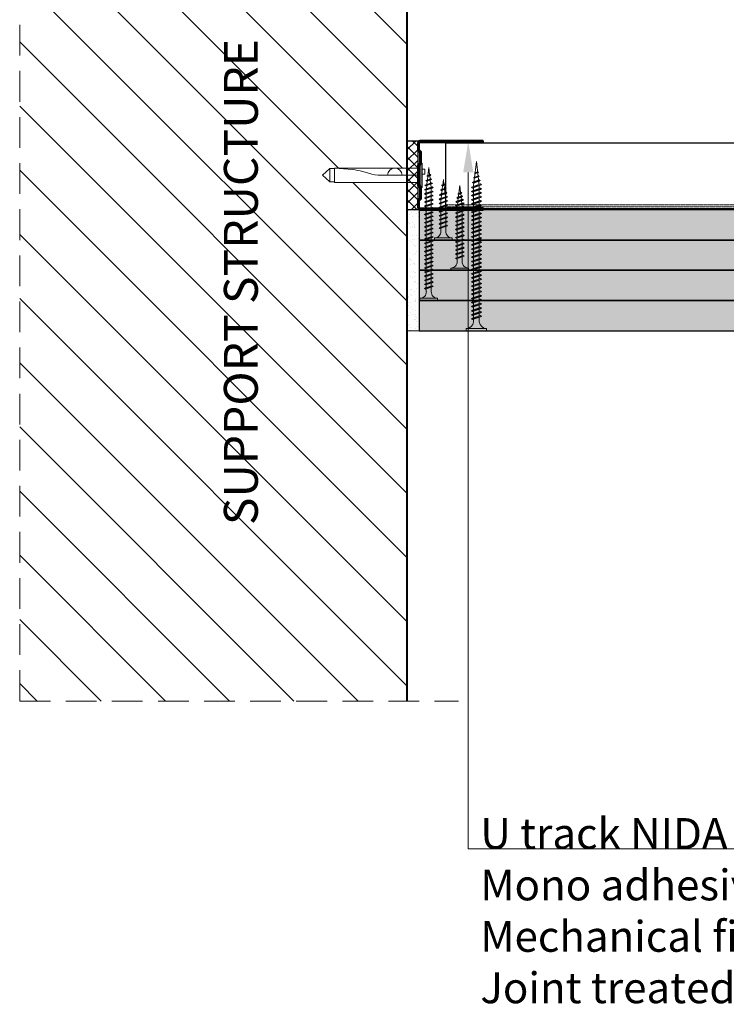
# Model space of a CAD drawing. Units: inches. Extents: x -39239 to 109009, y -14872 to 15423.
# Drawn here: x 76 to 368, y -6732 to -6325 of the extents above; entities that cross this region are included whole.
import ezdxf
from ezdxf import colors
from ezdxf.entities.mleader import LeaderData, LeaderLine
from ezdxf.math import Vec2, Vec3

# ---------------------------------------------------------------- set-up
doc = ezdxf.new("R2010")
doc.units = ezdxf.units.IN
doc.header["$MEASUREMENT"] = 0
for name, pattern in [('AUSGEZOGEN', [0]), ('DASHED', [19.05, 12.7, -6.35]), ('HIDDEN', [0.375, 0.25, -0.125])]:
    doc.linetypes.add(name, pattern=pattern)
for name, color, linetype, lineweight in [('00_M COTE', 7, 'Continuous', 13), ('S_BETON', 252, 'Continuous', 40), ('S_BETON_hasura', 254, 'Continuous', 13), ('S_CONTUR', 252, 'DASHED', 13), ('S_PIESA 2', 11, 'Continuous', 13), ('S_PIESA 5', 40, 'Continuous', 25), ('S_PLACI NIDA', 1, 'Continuous', 30), ('S_PLACI NIDA _ hatch', 51, 'Continuous', 13), ('S_SURUBURI DIBLURI', 30, 'Continuous', 15), ('S_SURUBURI DIBLURII_hach', 41, 'Continuous', 5), ('S_TEXT', 7, 'Continuous', 15)]:
    doc.layers.add(name, color=color, linetype=linetype, lineweight=lineweight)
doc.styles.add('1_1 ARIAL', font='arial.ttf', dxfattribs={"height": 2.55})
doc.styles.add('1_5 ARIAL', font='arial.ttf', dxfattribs={"height": 12.75})

# ---------------------------------------------------------------- blocks, each defined once
blk = doc.blocks.new('Profil NIDA Metal UD 30 - s')
at = {"layer": 'S_PIESA 5', "lineweight": 40}
blk.add_lwpolyline([(-0.29, 26.71), (-0.29, 0.71, 0.414214), (0.71, -0.29), (3.71, -0.29), (4.51, 0.51), (8.91, 0.51), (9.71, -0.29), (18.21, -0.29), (19.01, 0.51), (23.41, 0.51), (24.21, -0.29), (27.21, -0.29, 0.414214), (28.21, 0.71), (28.21, 26.71), (27.61, 26.71), (27.61, 0.71, -0.414214), (27.21, 0.31), (24.46, 0.31), (23.66, 1.11), (18.76, 1.11), (17.96, 0.31), (9.96, 0.31), (9.16, 1.11), (4.26, 1.11), (3.46, 0.31), (0.71, 0.31, -0.414214), (0.31, 0.71), (0.31, 26.71)], format="xyb", close=True, dxfattribs=at)
blk = doc.blocks.new('DN6 6x40')
at = {"layer": 'S_SURUBURI DIBLURI', "linetype": 'AUSGEZOGEN'}
for p, q in [((2.27, 38.27), (5.02, 41.27)), ((5.02, 41.27), (7.77, 38.27)), ((2.27, 36.27), (2.27, 38.27)), ((7.77, 38.27), (2.27, 38.27)), ((7.77, 36.27), (7.77, 38.27)), ((2.02, 36.27), (2.02, 1.27)), ((8.02, 36.27), (2.02, 36.27)), ((8.02, 36.27), (7.52, 36.27)), ((8.02, 33.23), (8.02, 36.27)), ((8.02, 1.27), (8.02, 33.23)), ((0.02, 1.27), (2.02, 1.27)), ((0.02, 0.02), (0.02, 1.27)), ((10.02, 0.64), (0.02, 0.64)), ((0.02, 0.02), (10.02, 0.02)), ((10.02, 0.02), (0.02, 0.02)), ((2.02, 1.27), (8.02, 1.27)), ((5.52, -0.98), (5.52, 0.02)), ((7.52, -0.98), (7.52, 0.02)), ((8.02, 1.27), (10.02, 1.27)), ((10.02, 1.27), (10.02, 0.02)), ((7.52, -0.98), (5.52, -0.98))]:
    blk.add_line(p, q, dxfattribs=at)
at = {"layer": 'S_SURUBURI DIBLURII_hach', "linetype": 'AUSGEZOGEN'}
for p, q in [((8.02, 36.27), (7.36, 28.91)), ((6.55, 24.6), (5.85, 22.18)), ((5.05, 16.9), (5.02, 15.47)), ((5.02, 1.27), (5.02, 15.47))]:
    blk.add_line(p, q, dxfattribs=at)
for centre, radius, start, end in [((-15.53, 30.98), 22.98, 343.8672, 354.829), ((25.4, 16.53), 20.36, 163.8672, 178.9499), ((5.02, 11.37), 3, 270, 90)]:
    blk.add_arc(centre, radius, start, end, dxfattribs=at)
blk = doc.blocks.new('AF 212 3.5x25')
at = {"layer": 'S_SURUBURI DIBLURI'}
for p, q in [((-2.57, 24.56), (-2.57, 25.48)), ((-2.57, 25.48), (4.73, 25.48)), ((4.73, 24.56), (-2.57, 24.56)), ((4.73, 25.48), (4.73, 24.56)), ((0.05, 21.82), (0.05, 19.91)), ((2.11, 21.82), (2.11, 20.61)), ((0.05, 19.48), (0.05, 18.24)), ((0.05, 19.48), (0.05, 18.21)), ((0.05, 19.47), (0.05, 18.21)), ((0.05, 17.78), (0.05, 16.51)), ((2.11, 20.17), (2.11, 18.91)), ((2.11, 20.16), (2.11, 18.91)), ((2.11, 19.47), (2.11, 18.91)), ((2.11, 18.47), (2.11, 17.21)), ((2.11, 16.77), (2.11, 15.51)), ((0.05, 16.08), (0.05, 14.81)), ((0.05, 14.38), (0.05, 13.11)), ((0.05, 12.68), (0.05, 11.41)), ((2.11, 15.07), (2.11, 13.81)), ((2.11, 13.37), (2.11, 12.11)), ((0.05, 10.98), (0.05, 9.71)), ((0.05, 9.28), (0.05, 8.69)), ((0.14, 8.04), (0.05, 8.69)), ((2.05, 8.25), (1.88, 6.85)), ((2.11, 11.67), (2.11, 10.41)), ((2.11, 9.97), (2.11, 8.69)), ((0.35, 6.33), (0.19, 7.62)), ((0.57, 4.6), (0.4, 5.9)), ((0.78, 2.86), (0.62, 4.16)), ((1.58, 4.49), (1.41, 3.07)), ((1.82, 6.37), (1.64, 4.96)), ((1.08, 0.48), (0.84, 2.43)), ((1.35, 2.6), (1.08, 0.48))]:
    blk.add_line(p, q, dxfattribs=at)
for centre, start, end in [((-2.54, 21.97), 356.8936, 90.6536), ((4.7, 21.97), 89.3464, 183.1064)]:
    blk.add_arc(centre, 2.6, start, end, dxfattribs=at)
at = {"layer": 'S_SURUBURI DIBLURII_hach'}
for p, q in [((2.83, 20.48), (-0.67, 19.6)), ((2.48, 20.73), (-0.27, 19.8)), ((2.83, 20.48), (2.41, 20.27)), ((2.83, 20.48), (2.48, 20.73)), ((-0.67, 19.6), (-0.27, 19.8)), ((-0.67, 19.6), (-0.34, 19.35)), ((2.83, 18.78), (-0.67, 17.9)), ((-0.67, 17.9), (-0.27, 18.1)), ((-0.67, 17.9), (-0.34, 17.65)), ((2.83, 17.08), (-0.67, 16.2)), ((-0.67, 16.2), (-0.27, 16.4)), ((-0.34, 19.35), (2.41, 20.27)), ((-0.34, 17.65), (2.41, 18.57)), ((-0.34, 15.95), (2.41, 16.87)), ((2.48, 19.03), (-0.27, 18.1)), ((2.48, 17.33), (-0.27, 16.4)), ((2.83, 18.78), (2.41, 18.57)), ((2.83, 17.08), (2.41, 16.87)), ((2.83, 18.78), (2.48, 19.03)), ((2.83, 17.08), (2.48, 17.33)), ((-0.67, 16.2), (-0.34, 15.95)), ((2.83, 15.38), (-0.67, 14.5)), ((-0.67, 14.5), (-0.27, 14.7)), ((-0.67, 14.5), (-0.34, 14.25)), ((2.83, 13.68), (-0.67, 12.8)), ((-0.67, 12.8), (-0.27, 13)), ((-0.67, 12.8), (-0.34, 12.55)), ((-0.34, 14.25), (2.41, 15.17)), ((-0.34, 12.55), (2.41, 13.47)), ((2.48, 15.63), (-0.27, 14.7)), ((2.48, 13.93), (-0.27, 13)), ((2.48, 12.23), (-0.27, 11.3)), ((2.83, 15.38), (2.41, 15.17)), ((2.83, 13.68), (2.41, 13.47)), ((2.83, 15.38), (2.48, 15.63)), ((2.83, 13.68), (2.48, 13.93)), ((2.83, 11.98), (2.48, 12.23)), ((2.83, 11.98), (-0.67, 11.1)), ((-0.67, 11.1), (-0.27, 11.3)), ((-0.67, 11.1), (-0.34, 10.85)), ((2.83, 10.28), (-0.67, 9.4)), ((-0.67, 9.4), (-0.27, 9.6)), ((-0.67, 9.4), (-0.34, 9.15)), ((2.83, 8.58), (-0.67, 7.7)), ((-0.34, 10.85), (2.41, 11.77)), ((-0.34, 9.15), (2.41, 10.07)), ((-0.34, 7.45), (2.41, 8.37)), ((2.48, 10.53), (-0.27, 9.6)), ((2.48, 8.83), (-0.27, 7.9)), ((2.83, 11.98), (2.41, 11.77)), ((2.83, 10.28), (2.41, 10.07)), ((2.83, 8.58), (2.41, 8.37)), ((2.83, 10.28), (2.48, 10.53)), ((2.83, 8.58), (2.48, 8.83)), ((-0.67, 7.7), (-0.27, 7.9)), ((-0.67, 7.7), (-0.34, 7.45)), ((-0.42, 6), (2.71, 6.75)), ((-0.42, 6), (-0.01, 6.21)), ((-0.42, 6), (-0.08, 5.74)), ((2.27, 4.79), (-0.1, 4.3)), ((-0.1, 4.3), (0.31, 4.51)), ((-0.1, 4.3), (0.24, 4.04)), ((2.28, 6.53), (-0.08, 5.74)), ((2.35, 7.01), (-0.01, 6.21)), ((0.24, 4.04), (1.83, 4.57)), ((0.31, 4.51), (1.91, 5.05)), ((2.27, 4.79), (1.83, 4.57)), ((2.27, 4.79), (1.91, 5.05)), ((2.71, 6.75), (2.28, 6.53)), ((2.71, 6.75), (2.35, 7.01)), ((1.85, 2.84), (0.22, 2.6)), ((0.22, 2.6), (0.63, 2.81)), ((0.22, 2.6), (0.56, 2.34)), ((0.56, 2.34), (1.42, 2.63)), ((1.49, 3.1), (0.63, 2.81)), ((1.85, 2.84), (1.42, 2.63)), ((1.85, 2.84), (1.49, 3.1))]:
    blk.add_line(p, q, dxfattribs=at)
blk = doc.blocks.new('AF 212 3.5x35')
at = {"layer": 'S_SURUBURI DIBLURI'}
for p, q in [((0.19, 35.55), (0.19, 36.46)), ((0.19, 36.46), (7.49, 36.46)), ((7.49, 35.55), (0.19, 35.55)), ((2.81, 32.81), (2.81, 30.91)), ((4.86, 32.81), (4.86, 31.6)), ((7.49, 36.46), (7.49, 35.55)), ((2.81, 30.47), (2.81, 29.21)), ((2.81, 28.77), (2.81, 27.51)), ((4.86, 31.16), (4.86, 29.9)), ((4.86, 29.46), (4.86, 28.2)), ((2.81, 27.07), (2.81, 25.81)), ((2.81, 25.37), (2.81, 24.11)), ((4.86, 27.76), (4.86, 26.5)), ((4.86, 26.06), (4.86, 24.8)), ((2.81, 23.67), (2.81, 22.41)), ((2.81, 21.97), (2.81, 20.71)), ((4.86, 24.36), (4.86, 23.1)), ((4.86, 22.66), (4.86, 21.4)), ((4.86, 20.96), (4.86, 19.7)), ((2.81, 20.27), (2.81, 19.01)), ((2.81, 18.57), (2.81, 17.31)), ((2.81, 16.87), (2.81, 15.61)), ((4.86, 19.26), (4.86, 18)), ((4.86, 17.56), (4.86, 16.3)), ((2.81, 15.17), (2.81, 13.91)), ((2.81, 13.47), (2.81, 12.21)), ((4.86, 15.86), (4.86, 14.6)), ((4.86, 14.16), (4.86, 12.9)), ((4.86, 12.46), (4.86, 11.2)), ((2.81, 11.77), (2.81, 10.51)), ((2.81, 10.07), (2.81, 9.67)), ((2.88, 9.13), (2.81, 9.67)), ((3.06, 7.71), (2.93, 8.71)), ((4.82, 9.35), (4.69, 8.26)), ((4.86, 10.76), (4.86, 9.8)), ((3.24, 6.26), (3.11, 7.28)), ((3.42, 4.81), (3.29, 5.82)), ((3.84, 1.46), (3.47, 4.37)), ((4.24, 4.64), (3.84, 1.46)), ((4.43, 6.21), (4.28, 5.04)), ((4.63, 7.79), (4.49, 6.68))]:
    blk.add_line(p, q, dxfattribs=at)
for centre, start, end in [((0.22, 32.95), 356.8936, 90.6536), ((7.46, 32.95), 89.3464, 183.1064)]:
    blk.add_arc(centre, 2.6, start, end, dxfattribs=at)
at = {"layer": 'S_SURUBURI DIBLURII_hach'}
for p, q in [((5.56, 31.47), (2.06, 30.59)), ((2.06, 30.59), (2.46, 30.79)), ((2.06, 30.59), (2.4, 30.33)), ((5.56, 29.77), (2.06, 28.89)), ((2.06, 28.89), (2.46, 29.09)), ((2.06, 28.89), (2.4, 28.63)), ((2.4, 30.33), (5.14, 31.26)), ((2.4, 28.63), (5.14, 29.56)), ((5.22, 31.72), (2.46, 30.79)), ((5.22, 30.02), (2.46, 29.09)), ((5.56, 31.47), (5.14, 31.26)), ((5.56, 29.77), (5.14, 29.56)), ((5.56, 31.47), (5.22, 31.72)), ((5.56, 29.77), (5.22, 30.02)), ((5.56, 28.07), (2.06, 27.19)), ((2.06, 27.19), (2.46, 27.39)), ((2.06, 27.19), (2.4, 26.93)), ((5.56, 26.37), (2.06, 25.49)), ((2.06, 25.49), (2.46, 25.69)), ((2.06, 25.49), (2.4, 25.23)), ((5.56, 24.67), (2.06, 23.79)), ((2.4, 26.93), (5.14, 27.86)), ((2.4, 25.23), (5.14, 26.16)), ((2.4, 23.53), (5.14, 24.46)), ((5.22, 28.32), (2.46, 27.39)), ((5.22, 26.62), (2.46, 25.69)), ((5.22, 24.92), (2.46, 23.99)), ((5.56, 28.07), (5.14, 27.86)), ((5.56, 26.37), (5.14, 26.16)), ((5.56, 24.67), (5.14, 24.46)), ((5.56, 28.07), (5.22, 28.32)), ((5.56, 26.37), (5.22, 26.62)), ((5.56, 24.67), (5.22, 24.92)), ((2.06, 23.79), (2.46, 23.99)), ((2.06, 23.79), (2.4, 23.53)), ((5.56, 22.97), (2.06, 22.09)), ((2.06, 22.09), (2.46, 22.29)), ((2.06, 22.09), (2.4, 21.83)), ((5.56, 21.27), (2.06, 20.39)), ((2.06, 20.39), (2.46, 20.59)), ((2.06, 20.39), (2.4, 20.13)), ((2.4, 21.83), (5.14, 22.76)), ((2.4, 20.13), (5.14, 21.06)), ((5.22, 23.22), (2.46, 22.29)), ((5.22, 21.52), (2.46, 20.59)), ((5.56, 22.97), (5.14, 22.76)), ((5.56, 21.27), (5.14, 21.06)), ((5.56, 22.97), (5.22, 23.22)), ((5.56, 21.27), (5.22, 21.52)), ((5.56, 19.57), (2.06, 18.69)), ((2.06, 18.69), (2.46, 18.89)), ((2.06, 18.69), (2.4, 18.43)), ((5.56, 17.87), (2.06, 16.99)), ((2.06, 16.99), (2.46, 17.19)), ((2.06, 16.99), (2.4, 16.73)), ((2.4, 18.43), (5.14, 19.36)), ((2.4, 16.73), (5.14, 17.66)), ((5.22, 19.82), (2.46, 18.89)), ((5.22, 18.12), (2.46, 17.19)), ((5.22, 16.42), (2.46, 15.49)), ((5.56, 19.57), (5.14, 19.36)), ((5.56, 17.87), (5.14, 17.66)), ((5.56, 19.57), (5.22, 19.82)), ((5.56, 17.87), (5.22, 18.12)), ((5.56, 16.17), (5.22, 16.42)), ((5.56, 16.17), (2.06, 15.29)), ((2.06, 15.29), (2.46, 15.49)), ((2.06, 15.29), (2.4, 15.03)), ((5.56, 14.47), (2.06, 13.59)), ((2.06, 13.59), (2.46, 13.79)), ((2.06, 13.59), (2.4, 13.33)), ((5.56, 12.77), (2.06, 11.89)), ((2.4, 15.03), (5.14, 15.96)), ((2.4, 13.33), (5.14, 14.26)), ((2.4, 11.63), (5.14, 12.56)), ((5.22, 14.72), (2.46, 13.79)), ((5.22, 13.02), (2.46, 12.09)), ((5.56, 16.17), (5.14, 15.96)), ((5.56, 14.47), (5.14, 14.26)), ((5.56, 12.77), (5.14, 12.56)), ((5.56, 14.47), (5.22, 14.72)), ((5.56, 12.77), (5.22, 13.02)), ((2.06, 11.89), (2.46, 12.09)), ((2.06, 11.89), (2.4, 11.63)), ((5.56, 11.07), (2.06, 10.19)), ((2.06, 10.19), (2.46, 10.39)), ((2.06, 10.19), (2.4, 9.93)), ((5.56, 9.67), (2.06, 8.79)), ((2.06, 8.79), (2.46, 8.99)), ((2.06, 8.79), (2.4, 8.53)), ((2.4, 9.93), (5.14, 10.86)), ((2.4, 8.53), (5.14, 9.46)), ((5.22, 11.32), (2.46, 10.39)), ((5.22, 9.92), (2.46, 8.99)), ((5.08, 8.39), (2.72, 7.6)), ((5.44, 8.13), (5.08, 8.39)), ((5.56, 11.07), (5.14, 10.86)), ((5.56, 9.67), (5.14, 9.46)), ((5.56, 11.07), (5.22, 11.32)), ((5.56, 9.67), (5.22, 9.92)), ((2.31, 7.39), (5.44, 8.13)), ((2.31, 7.39), (2.72, 7.6)), ((2.31, 7.39), (2.66, 7.12)), ((5.02, 6.47), (2.65, 5.99)), ((2.65, 5.99), (3.06, 6.2)), ((2.65, 5.99), (2.99, 5.72)), ((5.01, 7.91), (2.66, 7.12)), ((4.59, 4.82), (2.95, 4.58)), ((2.95, 4.58), (3.36, 4.79)), ((2.95, 4.58), (3.3, 4.31)), ((2.99, 5.72), (4.58, 6.26)), ((3.06, 6.2), (4.65, 6.74)), ((3.3, 4.31), (4.15, 4.6)), ((4.22, 5.08), (3.36, 4.79)), ((4.59, 4.82), (4.15, 4.6)), ((4.59, 4.82), (4.22, 5.08)), ((5.02, 6.47), (4.58, 6.26)), ((5.02, 6.47), (4.65, 6.74)), ((5.44, 8.13), (5.01, 7.91))]:
    blk.add_line(p, q, dxfattribs=at)
blk = doc.blocks.new('AF 212 3.5x55')
at = {"layer": 'S_SURUBURI DIBLURI'}
for p, q in [((3.53, 57.05), (3.53, 56.13)), ((10.83, 57.05), (3.53, 57.05)), ((10.83, 56.13), (10.83, 57.05)), ((3.53, 56.13), (10.83, 56.13))]:
    blk.add_line(p, q, dxfattribs=at)
blk.add_lwpolyline([(3.53, 56.13, -0.433568), (6.15, 53.39), (6.15, 51.48)], format="xyb", dxfattribs=at)
for points in [[(8.21, 53.39), (8.21, 52.18)], [(6.15, 51.05), (6.15, 49.78)], [(6.15, 49.35), (6.15, 48.08)], [(8.21, 51.74), (8.21, 50.48)], [(8.21, 50.04), (8.21, 48.78)], [(6.15, 47.65), (6.15, 46.38)], [(6.15, 45.95), (6.15, 44.68)], [(8.21, 48.34), (8.21, 47.08)], [(8.21, 46.64), (8.21, 45.38)], [(8.21, 44.94), (8.21, 43.68)], [(6.15, 44.25), (6.15, 42.98)], [(6.15, 42.55), (6.15, 41.28)], [(6.15, 40.85), (6.15, 39.58)], [(8.21, 43.24), (8.21, 41.98)], [(8.21, 41.54), (8.21, 40.28)], [(6.15, 39.15), (6.15, 37.88)], [(6.15, 37.45), (6.15, 36.18)], [(8.21, 39.84), (8.21, 38.58)], [(8.21, 38.14), (8.21, 36.88)], [(6.15, 35.75), (6.15, 34.48)], [(6.15, 34.05), (6.15, 32.78)], [(8.21, 36.44), (8.21, 35.18)], [(8.21, 34.74), (8.21, 33.48)], [(8.21, 33.04), (8.21, 31.78)], [(6.15, 32.35), (6.15, 31.08)], [(6.15, 30.65), (6.15, 29.38)], [(6.15, 28.95), (6.15, 27.68)], [(8.21, 31.34), (8.21, 30.08)], [(8.21, 29.64), (8.21, 28.38)], [(6.15, 27.25), (6.15, 25.98)], [(6.15, 25.55), (6.15, 24.28)], [(8.21, 27.94), (8.21, 26.68)], [(8.21, 26.24), (8.21, 24.98)], [(8.21, 24.54), (8.21, 23.28)], [(6.15, 23.85), (6.15, 22.58)], [(6.15, 22.15), (6.15, 20.88)], [(6.15, 20.45), (6.15, 19.18)], [(8.21, 22.84), (8.21, 21.58)], [(8.21, 21.14), (8.21, 19.88)], [(6.15, 18.75), (6.15, 17.48)], [(6.15, 17.05), (6.15, 15.78)], [(8.21, 19.44), (8.21, 18.18)], [(8.21, 17.74), (8.21, 16.48)], [(6.15, 15.35), (6.15, 14.08)], [(6.15, 13.65), (6.15, 12.38)], [(8.21, 16.04), (8.21, 14.78)], [(8.21, 14.34), (8.21, 13.08)], [(8.21, 12.64), (8.21, 11.38)], [(6.15, 11.95), (6.15, 11.27), (6.22, 10.71)], [(6.26, 10.29), (6.41, 8.99)], [(6.46, 8.55), (6.6, 7.24)], [(7.96, 9.06), (7.8, 7.65)], [(8.17, 10.93), (8.01, 9.53)], [(6.65, 6.81), (6.79, 5.51)], [(6.84, 5.07), (7.18, 2.05)], [(7.54, 5.31), (7.18, 2.05)], [(7.75, 7.18), (7.59, 5.77)]]:
    blk.add_lwpolyline(points, dxfattribs=at)
blk.add_arc((10.8, 53.54), 2.6, 89.3464, 183.1064, dxfattribs=at)
at = {"layer": 'S_SURUBURI DIBLURII_hach'}
for p, q in [((8.93, 52.05), (5.43, 51.18)), ((5.43, 51.18), (5.83, 51.37)), ((5.43, 51.18), (5.76, 50.92)), ((8.93, 50.35), (5.43, 49.48)), ((5.43, 49.48), (5.83, 49.67)), ((5.43, 49.48), (5.76, 49.22)), ((5.76, 50.92), (8.51, 51.84)), ((5.76, 49.22), (8.51, 50.14)), ((8.58, 52.3), (5.83, 51.37)), ((8.58, 50.6), (5.83, 49.67)), ((8.58, 48.9), (5.83, 47.97)), ((8.93, 52.05), (8.51, 51.84)), ((8.93, 50.35), (8.51, 50.14)), ((8.93, 52.05), (8.58, 52.3)), ((8.93, 50.35), (8.58, 50.6)), ((8.93, 48.65), (8.58, 48.9)), ((8.93, 48.65), (5.43, 47.78)), ((5.43, 47.78), (5.83, 47.97)), ((5.43, 47.78), (5.76, 47.52)), ((8.93, 46.95), (5.43, 46.08)), ((5.43, 46.08), (5.83, 46.27)), ((5.43, 46.08), (5.76, 45.82)), ((8.93, 45.25), (5.43, 44.38)), ((5.76, 47.52), (8.51, 48.44)), ((5.76, 45.82), (8.51, 46.74)), ((5.76, 44.12), (8.51, 45.04)), ((8.58, 47.2), (5.83, 46.27)), ((8.58, 45.5), (5.83, 44.57)), ((8.93, 48.65), (8.51, 48.44)), ((8.93, 46.95), (8.51, 46.74)), ((8.93, 45.25), (8.51, 45.04)), ((8.93, 46.95), (8.58, 47.2)), ((8.93, 45.25), (8.58, 45.5)), ((5.43, 44.38), (5.83, 44.57)), ((5.43, 44.38), (5.76, 44.12)), ((8.93, 43.55), (5.43, 42.68)), ((5.43, 42.68), (5.83, 42.87)), ((5.43, 42.68), (5.76, 42.42)), ((8.93, 41.85), (5.43, 40.98)), ((5.43, 40.98), (5.83, 41.17)), ((5.43, 40.98), (5.76, 40.72)), ((5.76, 42.42), (8.51, 43.34)), ((5.76, 40.72), (8.51, 41.64)), ((8.58, 43.8), (5.83, 42.87)), ((8.58, 42.1), (5.83, 41.17)), ((8.93, 43.55), (8.51, 43.34)), ((8.93, 41.85), (8.51, 41.64)), ((8.93, 43.55), (8.58, 43.8)), ((8.93, 41.85), (8.58, 42.1)), ((8.93, 40.15), (5.43, 39.28)), ((5.43, 39.28), (5.83, 39.47)), ((5.43, 39.28), (5.76, 39.02)), ((8.93, 38.45), (5.43, 37.58)), ((5.43, 37.58), (5.83, 37.77)), ((5.43, 37.58), (5.76, 37.32)), ((8.93, 36.75), (5.43, 35.88)), ((5.76, 39.02), (8.51, 39.94)), ((5.76, 37.32), (8.51, 38.24)), ((8.58, 40.4), (5.83, 39.47)), ((8.58, 38.7), (5.83, 37.77)), ((8.58, 37), (5.83, 36.07)), ((8.93, 40.15), (8.51, 39.94)), ((8.93, 38.45), (8.51, 38.24)), ((8.93, 36.75), (8.51, 36.54)), ((8.93, 40.15), (8.58, 40.4)), ((8.93, 38.45), (8.58, 38.7)), ((8.93, 36.75), (8.58, 37)), ((5.43, 35.88), (5.83, 36.07)), ((5.43, 35.88), (5.76, 35.62)), ((8.93, 35.05), (5.43, 34.18)), ((5.43, 34.18), (5.83, 34.37)), ((5.43, 34.18), (5.76, 33.92)), ((8.93, 33.35), (5.43, 32.48)), ((5.43, 32.48), (5.83, 32.67)), ((5.76, 35.62), (8.51, 36.54)), ((5.76, 33.92), (8.51, 34.84)), ((5.76, 32.22), (8.51, 33.14)), ((8.58, 35.3), (5.83, 34.37)), ((8.58, 33.6), (5.83, 32.67)), ((8.93, 35.05), (8.51, 34.84)), ((8.93, 33.35), (8.51, 33.14)), ((8.93, 35.05), (8.58, 35.3)), ((8.93, 33.35), (8.58, 33.6)), ((5.43, 32.48), (5.76, 32.22)), ((8.93, 31.65), (5.43, 30.78)), ((5.43, 30.78), (5.83, 30.97)), ((5.43, 30.78), (5.76, 30.52)), ((8.93, 29.95), (5.43, 29.08)), ((5.43, 29.08), (5.83, 29.27)), ((5.43, 29.08), (5.76, 28.82)), ((5.76, 30.52), (8.51, 31.44)), ((5.76, 28.82), (8.51, 29.74)), ((8.58, 31.9), (5.83, 30.97)), ((8.58, 30.2), (5.83, 29.27)), ((8.58, 28.5), (5.83, 27.57)), ((8.93, 31.65), (8.51, 31.44)), ((8.93, 29.95), (8.51, 29.74)), ((8.93, 31.65), (8.58, 31.9)), ((8.93, 29.95), (8.58, 30.2)), ((8.93, 28.25), (8.58, 28.5)), ((8.93, 28.25), (5.43, 27.38)), ((5.43, 27.38), (5.83, 27.57)), ((5.43, 27.38), (5.76, 27.12)), ((8.93, 26.55), (5.43, 25.68)), ((5.43, 25.68), (5.83, 25.87)), ((5.43, 25.68), (5.76, 25.42)), ((8.93, 24.85), (5.43, 23.98)), ((5.76, 27.12), (8.51, 28.04)), ((5.76, 25.42), (8.51, 26.34)), ((5.76, 23.72), (8.51, 24.64)), ((8.58, 26.8), (5.83, 25.87)), ((8.58, 25.1), (5.83, 24.17)), ((8.93, 28.25), (8.51, 28.04)), ((8.93, 26.55), (8.51, 26.34)), ((8.93, 24.85), (8.51, 24.64)), ((8.93, 26.55), (8.58, 26.8)), ((8.93, 24.85), (8.58, 25.1)), ((5.43, 23.98), (5.83, 24.17)), ((5.43, 23.98), (5.76, 23.72)), ((8.93, 23.15), (5.43, 22.28)), ((5.43, 22.28), (5.83, 22.47)), ((5.43, 22.28), (5.76, 22.02)), ((8.93, 21.45), (5.43, 20.58)), ((5.43, 20.58), (5.83, 20.77)), ((5.43, 20.58), (5.76, 20.32)), ((5.76, 22.02), (8.51, 22.94)), ((5.76, 20.32), (8.51, 21.24)), ((8.58, 23.4), (5.83, 22.47)), ((8.58, 21.7), (5.83, 20.77)), ((8.93, 23.15), (8.51, 22.94)), ((8.93, 21.45), (8.51, 21.24)), ((8.93, 23.15), (8.58, 23.4)), ((8.93, 21.45), (8.58, 21.7)), ((8.93, 19.75), (5.43, 18.88)), ((5.43, 18.88), (5.83, 19.07)), ((5.43, 18.88), (5.76, 18.62)), ((8.93, 18.05), (5.43, 17.18)), ((5.43, 17.18), (5.83, 17.37)), ((5.43, 17.18), (5.76, 16.92)), ((8.93, 16.35), (5.43, 15.48)), ((5.76, 18.62), (8.51, 19.54)), ((5.76, 16.92), (8.51, 17.84)), ((8.58, 20), (5.83, 19.07)), ((8.58, 18.3), (5.83, 17.37)), ((8.58, 16.6), (5.83, 15.67)), ((8.93, 19.75), (8.51, 19.54)), ((8.93, 18.05), (8.51, 17.84)), ((8.93, 16.35), (8.51, 16.14)), ((8.93, 19.75), (8.58, 20)), ((8.93, 18.05), (8.58, 18.3)), ((8.93, 16.35), (8.58, 16.6)), ((5.43, 15.48), (5.83, 15.67)), ((5.43, 15.48), (5.76, 15.22)), ((8.93, 14.65), (5.43, 13.78)), ((5.43, 13.78), (5.83, 13.97)), ((5.43, 13.78), (5.76, 13.52)), ((8.93, 12.95), (5.43, 12.08)), ((5.43, 12.08), (5.83, 12.27)), ((5.76, 15.22), (8.51, 16.14)), ((5.76, 13.52), (8.51, 14.44)), ((5.76, 11.82), (8.51, 12.74)), ((8.58, 14.9), (5.83, 13.97)), ((8.58, 13.2), (5.83, 12.27)), ((8.93, 14.65), (8.51, 14.44)), ((8.93, 12.95), (8.51, 12.74)), ((8.93, 14.65), (8.58, 14.9)), ((8.93, 12.95), (8.58, 13.2)), ((5.43, 12.08), (5.76, 11.82)), ((8.93, 11.25), (5.43, 10.38)), ((5.43, 10.38), (5.83, 10.57)), ((5.43, 10.38), (5.76, 10.12)), ((5.67, 8.68), (8.81, 9.42)), ((5.67, 8.68), (6.09, 8.88)), ((5.67, 8.68), (6.02, 8.41)), ((5.76, 10.12), (8.51, 11.04)), ((8.58, 11.5), (5.83, 10.57)), ((8.38, 9.2), (6.02, 8.41)), ((8.45, 9.68), (6.09, 8.88)), ((8.81, 9.42), (8.38, 9.2)), ((8.81, 9.42), (8.45, 9.68)), ((8.93, 11.25), (8.51, 11.04)), ((8.93, 11.25), (8.58, 11.5)), ((8.38, 7.46), (6.01, 6.98)), ((6.01, 6.98), (6.43, 7.18)), ((6.01, 6.98), (6.36, 6.71)), ((7.95, 5.51), (6.31, 5.28)), ((6.31, 5.28), (6.73, 5.49)), ((6.31, 5.28), (6.66, 5.01)), ((6.36, 6.71), (7.95, 7.24)), ((6.43, 7.18), (8.02, 7.72)), ((6.66, 5.01), (7.52, 5.3)), ((7.59, 5.78), (6.73, 5.49)), ((7.95, 5.51), (7.52, 5.3)), ((7.95, 5.51), (7.59, 5.78)), ((8.38, 7.46), (7.95, 7.24)), ((8.38, 7.46), (8.02, 7.72))]:
    blk.add_line(p, q, dxfattribs=at)
blk = doc.blocks.new('AF 212 4.2x70')
at = {"layer": 'S_SURUBURI DIBLURI'}
for p, q in [((1.15, 70.35), (1.15, 69.44)), ((9.55, 70.35), (1.15, 70.35)), ((1.15, 69.44), (9.55, 69.44)), ((9.55, 69.44), (9.55, 70.35)), ((4.17, 66.7), (4.17, 10.38)), ((6.53, 66.7), (6.53, 10.38)), ((4.17, 10.38), (5.35, 0.35)), ((6.53, 10.38), (5.35, 0.35))]:
    blk.add_line(p, q, dxfattribs=at)
for centre, start, end in [((1.06, 66.31), 7.2605, 88.3189), ((9.64, 66.31), 91.6811, 172.7397)]:
    blk.add_arc(centre, 3.14, start, end, dxfattribs=at)
at = {"layer": 'S_SURUBURI DIBLURII_hach'}
for p, q in [((7.45, 65.44), (3.25, 64.39)), ((3.65, 64.09), (6.95, 65.2)), ((7.03, 65.75), (3.72, 64.63)), ((7.45, 65.44), (6.95, 65.2)), ((7.45, 65.44), (7.03, 65.75)), ((3.25, 64.39), (3.72, 64.63)), ((3.25, 64.39), (3.65, 64.09)), ((7.45, 63.74), (3.25, 62.69)), ((3.25, 62.69), (3.72, 62.93)), ((3.25, 62.69), (3.65, 62.39)), ((7.45, 62.04), (3.25, 60.99)), ((3.25, 60.99), (3.72, 61.23)), ((3.65, 62.39), (6.95, 63.5)), ((3.65, 60.69), (6.95, 61.8)), ((7.03, 64.05), (3.72, 62.93)), ((7.03, 62.35), (3.72, 61.23)), ((7.45, 63.74), (6.95, 63.5)), ((7.45, 62.04), (6.95, 61.8)), ((7.45, 63.74), (7.03, 64.05)), ((7.45, 62.04), (7.03, 62.35)), ((3.25, 60.99), (3.65, 60.69)), ((7.45, 60.34), (3.25, 59.29)), ((3.25, 59.29), (3.72, 59.53)), ((3.25, 59.29), (3.65, 58.99)), ((7.45, 58.64), (3.25, 57.59)), ((3.25, 57.59), (3.72, 57.83)), ((3.25, 57.59), (3.65, 57.29)), ((3.65, 58.99), (6.95, 60.1)), ((3.65, 57.29), (6.95, 58.4)), ((7.03, 60.65), (3.72, 59.53)), ((7.03, 58.95), (3.72, 57.83)), ((7.03, 57.25), (3.72, 56.13)), ((7.45, 60.34), (6.95, 60.1)), ((7.45, 58.64), (6.95, 58.4)), ((7.45, 60.34), (7.03, 60.65)), ((7.45, 58.64), (7.03, 58.95)), ((7.45, 56.94), (7.03, 57.25)), ((7.45, 56.94), (3.25, 55.89)), ((3.25, 55.89), (3.72, 56.13)), ((3.25, 55.89), (3.65, 55.59)), ((7.45, 55.24), (3.25, 54.19)), ((3.25, 54.19), (3.72, 54.43)), ((3.25, 54.19), (3.65, 53.89)), ((7.45, 53.54), (3.25, 52.49)), ((3.65, 55.59), (6.95, 56.7)), ((3.65, 53.89), (6.95, 55)), ((3.65, 52.19), (6.95, 53.3)), ((7.03, 55.55), (3.72, 54.43)), ((7.03, 53.85), (3.72, 52.73)), ((7.45, 56.94), (6.95, 56.7)), ((7.45, 55.24), (6.95, 55)), ((7.45, 53.54), (6.95, 53.3)), ((7.45, 55.24), (7.03, 55.55)), ((7.45, 53.54), (7.03, 53.85)), ((3.25, 52.49), (3.72, 52.73)), ((3.25, 52.49), (3.65, 52.19)), ((7.45, 51.84), (3.25, 50.79)), ((3.25, 50.79), (3.72, 51.03)), ((3.25, 50.79), (3.65, 50.49)), ((7.45, 50.14), (3.25, 49.09)), ((3.25, 49.09), (3.72, 49.33)), ((3.25, 49.09), (3.65, 48.79)), ((3.65, 50.49), (6.95, 51.6)), ((3.65, 48.79), (6.95, 49.9)), ((7.03, 52.15), (3.72, 51.03)), ((7.03, 50.45), (3.72, 49.33)), ((7.45, 51.84), (6.95, 51.6)), ((7.45, 50.14), (6.95, 49.9)), ((7.45, 51.84), (7.03, 52.15)), ((7.45, 50.14), (7.03, 50.45)), ((7.45, 48.44), (3.25, 47.39)), ((3.25, 47.39), (3.72, 47.63)), ((3.25, 47.39), (3.65, 47.09)), ((7.45, 46.74), (3.25, 45.69)), ((3.25, 45.69), (3.72, 45.93)), ((3.25, 45.69), (3.65, 45.39)), ((7.45, 45.04), (3.25, 43.99)), ((3.65, 47.09), (6.95, 48.2)), ((3.65, 45.39), (6.95, 46.5)), ((3.65, 43.69), (6.95, 44.8)), ((7.03, 48.75), (3.72, 47.63)), ((7.03, 47.05), (3.72, 45.93)), ((7.03, 45.35), (3.72, 44.23)), ((7.45, 48.44), (6.95, 48.2)), ((7.45, 46.74), (6.95, 46.5)), ((7.45, 45.04), (6.95, 44.8)), ((7.45, 48.44), (7.03, 48.75)), ((7.45, 46.74), (7.03, 47.05)), ((7.45, 45.04), (7.03, 45.35)), ((3.25, 43.99), (3.72, 44.23)), ((3.25, 43.99), (3.65, 43.69)), ((7.45, 43.34), (3.25, 42.29)), ((3.25, 42.29), (3.72, 42.53)), ((3.25, 42.29), (3.65, 41.99)), ((7.45, 41.64), (3.25, 40.59)), ((3.25, 40.59), (3.72, 40.83)), ((3.65, 41.99), (6.95, 43.1)), ((3.65, 40.29), (6.95, 41.4)), ((7.03, 43.65), (3.72, 42.53)), ((7.03, 41.95), (3.72, 40.83)), ((7.45, 43.34), (6.95, 43.1)), ((7.45, 41.64), (6.95, 41.4)), ((7.45, 43.34), (7.03, 43.65)), ((7.45, 41.64), (7.03, 41.95)), ((3.25, 40.59), (3.65, 40.29)), ((7.45, 39.94), (3.25, 38.89)), ((3.25, 38.89), (3.72, 39.13)), ((3.25, 38.89), (3.65, 38.59)), ((7.45, 38.24), (3.25, 37.19)), ((3.25, 37.19), (3.72, 37.43)), ((3.25, 37.19), (3.65, 36.89)), ((3.65, 38.59), (6.95, 39.7)), ((3.65, 36.89), (6.95, 38)), ((7.03, 40.25), (3.72, 39.13)), ((7.03, 38.55), (3.72, 37.43)), ((7.03, 36.85), (3.72, 35.73)), ((7.45, 39.94), (6.95, 39.7)), ((7.45, 38.24), (6.95, 38)), ((7.45, 39.94), (7.03, 40.25)), ((7.45, 38.24), (7.03, 38.55)), ((7.45, 36.54), (7.03, 36.85)), ((7.45, 36.54), (3.25, 35.49)), ((3.25, 35.49), (3.72, 35.73)), ((3.25, 35.49), (3.65, 35.19)), ((7.45, 34.84), (3.25, 33.79)), ((3.25, 33.79), (3.72, 34.03)), ((3.25, 33.79), (3.65, 33.49)), ((7.45, 33.14), (3.25, 32.09)), ((3.65, 35.19), (6.95, 36.3)), ((3.65, 33.49), (6.95, 34.6)), ((3.65, 31.79), (6.95, 32.9)), ((7.03, 35.15), (3.72, 34.03)), ((7.03, 33.45), (3.72, 32.33)), ((7.45, 36.54), (6.95, 36.3)), ((7.45, 34.84), (6.95, 34.6)), ((7.45, 33.14), (6.95, 32.9)), ((7.45, 34.84), (7.03, 35.15)), ((7.45, 33.14), (7.03, 33.45)), ((3.25, 32.09), (3.72, 32.33)), ((3.25, 32.09), (3.65, 31.79)), ((7.45, 31.44), (3.25, 30.39)), ((3.25, 30.39), (3.72, 30.63)), ((3.25, 30.39), (3.65, 30.09)), ((7.45, 29.74), (3.25, 28.69)), ((3.25, 28.69), (3.72, 28.93)), ((3.25, 28.69), (3.65, 28.39)), ((3.65, 30.09), (6.95, 31.2)), ((3.65, 28.39), (6.95, 29.5)), ((7.03, 31.75), (3.72, 30.63)), ((7.03, 30.05), (3.72, 28.93)), ((7.45, 31.44), (6.95, 31.2)), ((7.45, 29.74), (6.95, 29.5)), ((7.45, 31.44), (7.03, 31.75)), ((7.45, 29.74), (7.03, 30.05)), ((7.45, 28.04), (3.25, 26.99)), ((3.25, 26.99), (3.72, 27.23)), ((3.25, 26.99), (3.65, 26.69)), ((7.45, 26.34), (3.25, 25.29)), ((3.25, 25.29), (3.72, 25.53)), ((3.25, 25.29), (3.65, 24.99)), ((7.45, 24.64), (3.25, 23.59)), ((3.65, 26.69), (6.95, 27.8)), ((3.65, 24.99), (6.95, 26.1)), ((7.03, 28.35), (3.72, 27.23)), ((7.03, 26.65), (3.72, 25.53)), ((7.03, 24.95), (3.72, 23.83)), ((7.45, 28.04), (6.95, 27.8)), ((7.45, 26.34), (6.95, 26.1)), ((7.45, 24.64), (6.95, 24.4)), ((7.45, 28.04), (7.03, 28.35)), ((7.45, 26.34), (7.03, 26.65)), ((7.45, 24.64), (7.03, 24.95)), ((3.25, 23.59), (3.72, 23.83)), ((3.25, 23.59), (3.65, 23.29)), ((7.45, 22.94), (3.25, 21.89)), ((3.25, 21.89), (3.72, 22.13)), ((3.25, 21.89), (3.65, 21.59)), ((7.45, 21.24), (3.25, 20.19)), ((3.25, 20.19), (3.72, 20.43)), ((3.65, 23.29), (6.95, 24.4)), ((3.65, 21.59), (6.95, 22.7)), ((3.65, 19.89), (6.95, 21)), ((7.03, 23.25), (3.72, 22.13)), ((7.03, 21.55), (3.72, 20.43)), ((7.45, 22.94), (6.95, 22.7)), ((7.45, 21.24), (6.95, 21)), ((7.45, 22.94), (7.03, 23.25)), ((7.45, 21.24), (7.03, 21.55)), ((3.25, 20.19), (3.65, 19.89)), ((7.45, 19.54), (3.25, 18.49)), ((3.25, 18.49), (3.72, 18.73)), ((3.25, 18.49), (3.65, 18.19)), ((7.45, 17.84), (3.25, 16.79)), ((3.25, 16.79), (3.72, 17.03)), ((3.25, 16.79), (3.65, 16.49)), ((3.65, 18.19), (6.95, 19.3)), ((3.65, 16.49), (6.95, 17.6)), ((7.03, 19.85), (3.72, 18.73)), ((7.03, 18.15), (3.72, 17.03)), ((7.03, 16.45), (3.72, 15.33)), ((7.45, 19.54), (6.95, 19.3)), ((7.45, 17.84), (6.95, 17.6)), ((7.45, 19.54), (7.03, 19.85)), ((7.45, 17.84), (7.03, 18.15)), ((7.45, 16.14), (7.03, 16.45)), ((7.45, 16.14), (3.25, 15.09)), ((3.25, 15.09), (3.72, 15.33)), ((3.25, 15.09), (3.65, 14.79)), ((7.45, 14.44), (3.25, 13.39)), ((3.25, 13.39), (3.72, 13.63)), ((3.25, 13.39), (3.65, 13.09)), ((7.45, 12.74), (3.25, 11.69)), ((3.65, 14.79), (6.95, 15.9)), ((3.65, 13.09), (6.95, 14.2)), ((3.65, 11.39), (6.95, 12.5)), ((7.03, 14.75), (3.72, 13.63)), ((7.03, 13.05), (3.72, 11.93)), ((7.45, 16.14), (6.95, 15.9)), ((7.45, 14.44), (6.95, 14.2)), ((7.45, 12.74), (6.95, 12.5)), ((7.45, 14.44), (7.03, 14.75)), ((7.45, 12.74), (7.03, 13.05)), ((3.25, 11.69), (3.72, 11.93)), ((3.25, 11.69), (3.65, 11.39)), ((7.45, 11.04), (3.25, 9.99)), ((3.25, 9.99), (3.72, 10.23)), ((3.25, 9.99), (3.65, 9.69)), ((3.65, 9.69), (6.95, 10.8)), ((7.03, 11.35), (3.72, 10.23)), ((3.84, 8.29), (6.98, 9.03)), ((3.84, 8.29), (4.26, 8.5)), ((3.84, 8.29), (4.19, 8.03)), ((6.54, 8.82), (4.19, 8.03)), ((6.62, 9.3), (4.26, 8.5)), ((6.98, 9.03), (6.54, 8.82)), ((6.98, 9.03), (6.62, 9.3)), ((7.45, 11.04), (6.95, 10.8)), ((7.45, 11.04), (7.03, 11.35)), ((6.55, 7.08), (4.18, 6.59)), ((4.18, 6.59), (4.6, 6.8)), ((4.18, 6.59), (4.53, 6.33)), ((6.12, 5.13), (4.48, 4.9)), ((4.48, 4.9), (4.9, 5.1)), ((4.48, 4.9), (4.83, 4.63)), ((4.53, 6.33), (6.12, 6.86)), ((4.6, 6.8), (6.19, 7.34)), ((4.83, 4.63), (5.69, 4.92)), ((5.76, 5.39), (4.9, 5.1)), ((6.12, 5.13), (5.69, 4.92)), ((6.12, 5.13), (5.76, 5.39)), ((6.55, 7.08), (6.12, 6.86)), ((6.55, 7.08), (6.19, 7.34))]:
    blk.add_line(p, q, dxfattribs=at)

msp = doc.modelspace()

# ---------------------------------------------------------------- hatches: boundary and pattern name
at = {"layer": 'S_BETON_hasura'}
h = msp.add_hatch(dxfattribs=at)
h.set_pattern_fill('ANSI31', color=256, scale=150, angle=90)
h.paths.add_polyline_path([(436.082, -6114.762), (76.106, -6114.762), (76.106, -6606.347), (236.106, -6606.347), (236.106, -6392.112), (206.206, -6392.112), (206.206, -6391.862), (204.206, -6391.862), (201.206, -6389.112), (204.206, -6386.362), (206.206, -6386.362), (206.206, -6386.112), (209.245, -6386.112), (236.106, -6386.112), (236.106, -6374.862), (236.106, -6274.762), (433.082, -6274.762), (433.082, -6246.262), (433.332, -6246.262), (433.332, -6244.262), (436.082, -6241.262)])
h.paths.add_polyline_path([(886.082, -6114.762), (436.082, -6114.762), (436.082, -6241.262), (438.832, -6244.262), (438.832, -6246.262), (439.082, -6246.262), (439.082, -6249.301), (439.082, -6274.762), (475.582, -6274.762), (883.082, -6274.762), (883.082, -6246.262), (883.332, -6246.262), (883.332, -6244.262), (886.082, -6241.262)])
h.paths.add_polyline_path([(1245.572, -6114.762), (886.082, -6114.762), (886.082, -6241.262), (888.832, -6244.262), (888.832, -6246.262), (889.082, -6246.262), (889.082, -6249.301), (889.082, -6274.762), (925.582, -6274.762), (1245.572, -6274.762)])
h.paths.add_polyline_path([(294.971, -6221.745), (376.947, -6221.745), (376.947, -6192.118), (294.971, -6192.118)], flags=24)
h.paths.add_polyline_path([(180.181, -6535.556), (180.181, -6311.286), (145.326, -6311.286), (145.326, -6535.556)], flags=24)
h.paths.add_polyline_path([(528.65, -6217.698), (793.477, -6217.698), (793.477, -6188.071), (528.65, -6188.071)], flags=24)
h.paths.add_polyline_path([(541.072, -6172.252), (765.342, -6172.252), (765.342, -6137.397), (541.072, -6137.397)], flags=24)
h.paths.add_polyline_path([(935.298, -6217.698), (1218.9, -6217.698), (1218.9, -6188.071), (935.298, -6188.071)], flags=24)
at = {"layer": 'S_PIESA 2', "lineweight": 9}
h = msp.add_hatch(dxfattribs=at)
h.set_pattern_fill('ANSI37', color=256, scale=25)
h.set_pattern_definition([(45, (-419.3976, -3251.1016), (-2.2097087, 2.2097087), []), (135, (-419.3976, -3251.1016), (-2.2097087, -2.2097087), [])])
h.paths.add_polyline_path([(236.106, -6403.362), (240.606, -6403.362), (240.606, -6438.81), (236.106, -6438.81), (236.106, -6440.81)])
h.paths.add_polyline_path([(236.106, -6438.81), (240.606, -6438.81), (240.606, -6435.81), (236.106, -6435.81)], flags=17)
h.paths.add_polyline_path([(236.106, -6435.81), (240.606, -6435.81), (240.606, -6432.81), (236.106, -6432.81)], flags=17)
h.paths.add_polyline_path([(236.106, -6430.81), (236.106, -6432.81), (240.606, -6432.81), (240.606, -6374.862), (236.106, -6374.862)])
at = {"layer": 'S_PLACI NIDA _ hatch'}
h = msp.add_hatch(dxfattribs=at)
h.set_pattern_fill('AR-SAND', color=256, scale=2)
h.set_pattern_definition([(37.5, (0, 0), (-0.1259867, 3.8536475), [0, -3.04, 0, -3.4, 0, -3.25]), (7.5, (0, 0), (3.5395534, 5.644292), [0, -1.64, 0, -2.74, 0, -1.05]), (327.5, (-2.46, 0), (6.2282837, 0.0113181), [0, -1, 0, -3.6, 0, -4.7]), (317.5, (-2.46, 0), (6.012253, 1.755351), [0, -0.5, 0, -2.36, 0, -2.7])])
h.paths.add_polyline_path([(241.106, -6453.362), (236.106, -6453.362), (236.106, -6403.362), (241.106, -6403.362)])
at = {"layer": 'S_PLACI NIDA _ hatch', "lineweight": 30}
h = msp.add_hatch(dxfattribs=at)
h.set_pattern_fill('DOTS', color=256, scale=40, angle=-1e-14)
h.paths.add_polyline_path([(1245.572, -6415.862), (1245.572, -6403.362), (241.106, -6403.362), (241.106, -6415.862)])
h = msp.add_hatch(dxfattribs=at)
h.set_pattern_fill('DOTS', color=256, scale=40, angle=-1e-14)
h.paths.add_polyline_path([(1245.572, -6428.362), (1245.572, -6415.862), (241.106, -6415.862), (241.106, -6428.362)])
h = msp.add_hatch(dxfattribs=at)
h.set_pattern_fill('DOTS', color=256, scale=40, angle=-1e-14)
h.paths.add_polyline_path([(1245.572, -6440.862), (1245.572, -6428.362), (241.106, -6428.362), (241.106, -6440.862)])
h = msp.add_hatch(dxfattribs=at)
h.set_pattern_fill('DOTS', color=256, scale=40, angle=-1e-14)
h.paths.add_polyline_path([(1245.572, -6453.362), (1245.572, -6440.862), (241.106, -6440.862), (241.106, -6453.362)])

# ---------------------------------------------------------------- linework, layer by layer
at = {"layer": 'S_BETON'}
msp.add_lwpolyline([(1245.572, -6274.762), (236.106, -6274.762), (236.106, -6606.347)], dxfattribs=at)
at = {"layer": 'S_CONTUR'}
msp.add_line((76.106, -6606.347), (257.466, -6606.347), dxfattribs=at)
msp.add_lwpolyline([(76.106, -6606.347), (76.106, -6114.762), (1245.572, -6114.762)], dxfattribs=at)
at = {"layer": 'S_PIESA 2', "lineweight": 25}
msp.add_lwpolyline([(240.606, -6403.362), (236.106, -6403.362), (236.106, -6374.862), (240.606, -6374.862)], close=True, dxfattribs=at)
at = {"layer": 'S_PIESA 5', "lineweight": 30}
msp.add_lwpolyline([(1245.572, -6375.762), (252.006, -6375.762), (252.006, -6402.762), (1245.572, -6402.762)], dxfattribs=at)
at = {"layer": 'S_PIESA 5', "linetype": 'HIDDEN', "lineweight": 15, "ltscale": 0.5}
msp.add_lwpolyline([(1245.572, -6402.162), (252.006, -6402.162), (252.006, -6401.362), (1245.572, -6401.362)], dxfattribs=at)
at = {"layer": 'S_PLACI NIDA'}
for points in [[(241.106, -6403.362), (241.106, -6415.862), (1245.572, -6415.862), (1245.572, -6403.362), (241.106, -6403.362)], [(241.106, -6415.862), (241.106, -6428.362), (1245.572, -6428.362), (1245.572, -6415.862), (241.106, -6415.862)], [(241.106, -6428.362), (241.106, -6440.862), (1245.572, -6440.862), (1245.572, -6428.362), (241.106, -6428.362)], [(241.106, -6440.862), (241.106, -6453.362), (1245.572, -6453.362), (1245.572, -6440.862), (241.106, -6440.862)]]:
    msp.add_lwpolyline(points, dxfattribs=at)
at = {"layer": 'S_TEXT'}
msp.add_lwpolyline([(241.106, -6453.362), (236.106, -6453.362), (236.106, -6403.362), (241.106, -6403.362)], close=True, dxfattribs=at)

# ---------------------------------------------------------------- block references
at = {"layer": 'S_SURUBURI DIBLURI', "rotation": 90}
msp.add_blockref('DN6 6x40', (242.472, -6394.136), dxfattribs=at)
at = {"layer": 'S_TEXT'}
for name, p, rotation in [('Profil NIDA Metal UD 30 - s', (240.899, -6375.154), 270), ('AF 212 4.2x70', (270.173, -6383.009), 180), ('AF 212 3.5x55', (252.328, -6383.816), 180), ('AF 212 3.5x25', (252.236, -6390.386), 180), ('AF 212 3.5x35', (261.767, -6391.901), 180)]:
    msp.add_blockref(name, p, dxfattribs=dict(at, rotation=rotation))

# ---------------------------------------------------------------- texts
at = {"layer": 'S_TEXT', "lineweight": 13, "insert": (160.478, -6533.641), "char_height": 14, "attachment_point": 1, "rotation": 90, "style": '1_5 ARIAL'}
msp.add_mtext_dynamic_manual_height_columns('SUPPORT STRUCTURE', width=1109.41155, gutter_width=62.5, heights=[137.978], dxfattribs=at)

# ---------------------------------------------------------------- leaders
at = {"layer": '00_M COTE'}
ml = msp.add_multileader_mtext('Standard', dxfattribs=at)
ml.set_content('U track NIDA Metal UD30  \\PMono adhesive insulating tape\\PMechanical fixing (*1)  Placed at a step of max 500 mm\\PJoint treated with NIDA Boardfix Adhesive\\P\\P ', color=256, style='1_1 ARIAL')
ml.set_leader_properties(color=256, linetype='ByLayer', lineweight=-1)
ml.build(insert=Vec2(0, 0))
ml.multileader.update_dxf_attribs({"has_dogleg": 0, "text_left_attachment_type": 6, "text_right_attachment_type": 6, "dogleg_length": 0, "arrow_head_size": 12.75, "scale": 5})
ctx = ml.context
ctx.base_point, ctx.scale, ctx.char_height, ctx.arrow_head_size, ctx.landing_gap_size, ctx.plane_origin = Vec3(261.443, -6667.47), 5, 12.75, 12.75, 5, Vec3(214.524, -6488.497)
ctx.left_attachment, ctx.right_attachment = 6, 6
notes = []
notes.append((ctx, [(1, (1, 1, 0), (261.443, -6667.47), (1, 0), 0, [(0, [(261.443, -6375.159), (261.443, -6667.47)], 0, [])])]))
ctx.mtext.insert, ctx.mtext.line_spacing_style, ctx.mtext.flow_direction = Vec3(266.443, -6654.72), 2, 5
for ctx, leaders in notes:
    for number, flags, end, landing, length, lines in leaders:
        leader = LeaderData()
        leader.index, (leader.has_last_leader_line, leader.has_dogleg_vector, leader.attachment_direction) = number, flags
        leader.last_leader_point, leader.dogleg_vector, leader.dogleg_length = Vec3(end), Vec3(landing), length
        for number, points, colour, breaks in lines:
            line = LeaderLine()
            line.index, line.vertices, line.color, line.breaks = number, Vec3.list(points), colors.encode_raw_color(colour), breaks
            leader.lines.append(line)
        ctx.leaders.append(leader)

doc.saveas('drawing.dxf')
